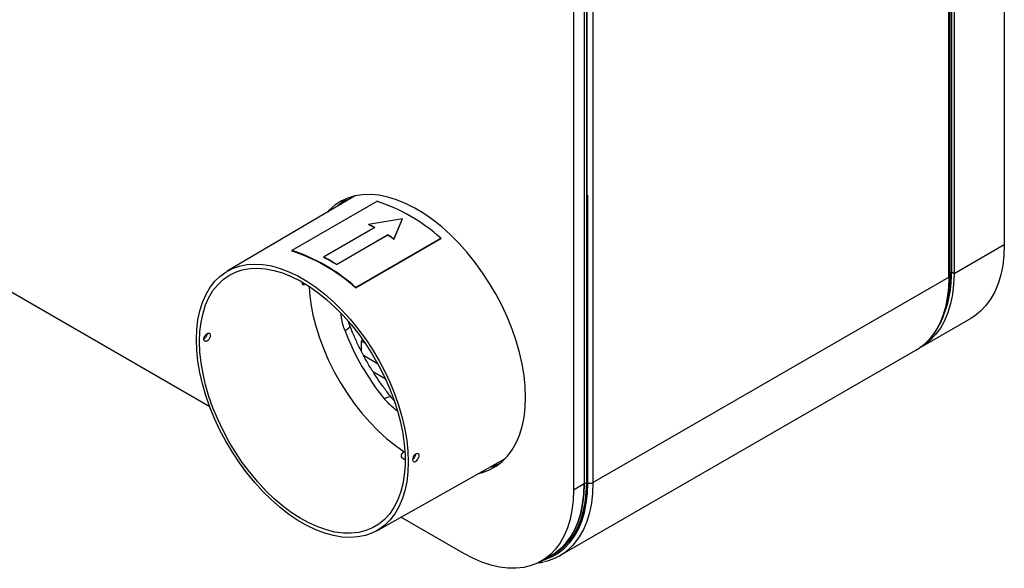
# Model space of a CAD drawing. Units: millimetres. Extents: x 115 to 2626, y 105 to 1901.
# Drawn here: x 2276 to 2603, y 141 to 323 of the extents above; entities that cross this region are included whole.
import ezdxf

# ---------------------------------------------------------------- set-up
doc = ezdxf.new("R2010")
doc.units = ezdxf.units.MM

msp = doc.modelspace()

# ---------------------------------------------------------------- linework, layer by layer
at = {"color": 7, "linetype": 'Continuous', "lineweight": 25}
for p, q in [((2602.52, 692.61), (2602.52, 248.74)), ((2584.98, 683.46), (2584.98, 239.59)), ((2584.1, 237.94), (2584.1, 682.14)), ((2584.52, 238.53), (2584.52, 682.73)), ((2585.83, 682.97), (2585.83, 239.1)), ((2459.47, 611.42), (2459.47, 167.22)), ((2463, 613.46), (2463, 169.26)), ((2463.85, 169.75), (2463.85, 613.95)), ((2463.89, 613.92), (2463.89, 169.72)), ((2465.93, 613.92), (2465.93, 169.72)), ((2338.72, 194.87), (2119.03, 321.69)), ((2386.75, 264.9), (2344.44, 239.9)), ((2463.85, 265.28), (2464.21, 265.08)), ((2464.21, 265.08), (2464.25, 265.11)), ((2464.21, 169.54), (2464.21, 265.08)), ((2394.2, 263.14), (2365.92, 246.82)), ((2402.69, 257.36), (2391.37, 255.49)), ((2391.38, 255.41), (2391.37, 255.49)), ((2399.85, 250.52), (2402.69, 257.28)), ((2399.86, 250.59), (2402.69, 257.36)), ((2402.69, 257.28), (2402.69, 257.36)), ((2393.49, 254.44), (2376.52, 244.65)), ((2380.77, 242.2), (2397.74, 251.99)), ((2380.77, 242.12), (2397.74, 251.91)), ((2397.74, 251.91), (2397.74, 251.99)), ((2387.1, 234.43), (2415.38, 250.76)), ((2387.13, 234.57), (2415.41, 250.9)), ((2399.85, 250.52), (2399.86, 250.59)), ((2415.41, 250.9), (2415.38, 250.76)), ((2602.52, 248.74), (2585.83, 239.1)), ((2365.92, 246.82), (2365.95, 246.64)), ((2376.52, 244.56), (2376.52, 244.65)), ((2380.77, 242.12), (2380.77, 242.2)), ((2585.83, 239.1), (2584.98, 239.59)), ((2369.68, 235.45), (2369.7, 235.44)), ((2465.93, 169.72), (2584.1, 237.94)), ((2387.13, 234.57), (2387.1, 234.43)), ((2574.81, 214.74), (2591.5, 224.38)), ((2389.1, 213.35), (2389.1, 216.75)), ((2454.95, 145.46), (2573.12, 213.68)), ((2389.75, 212), (2394.45, 209.28)), ((2392.92, 206.53), (2397.04, 204.16)), ((2403.23, 179.93), (2403.26, 179.95)), ((2394.18, 153.73), (2436.99, 177.87)), ((2402.37, 178.68), (2402.37, 178.67)), ((2406.23, 176.82), (2406.37, 176.73)), ((2463, 169.26), (2459.47, 167.22)), ((2463, 169.26), (2463.85, 169.75)), ((2423.05, 146.19), (2402.18, 158.24)), ((2448.8, 143.64), (2452.34, 145.68)), ((2452.34, 145.68), (2453.18, 146.17)), ((2453.43, 145.74), (2453.48, 145.76))]:
    msp.add_line(p, q, dxfattribs=at)
at = {"color": 8, "linetype": 'Continuous', "lineweight": 25}
for p, q in [((2584.98, 239.67), (2584.52, 239.41)), ((2389.1, 216.75), (2390.3, 216.05)), ((2392.84, 206.66), (2396.98, 204.27)), ((2464.21, 169.54), (2464.25, 169.57))]:
    msp.add_line(p, q, dxfattribs=at)
at = {"color": 7, "linetype": 'Continuous', "lineweight": 25, "flags": 128}
for points in [[(2443.56, 198.04), (2443.43, 201.6), (2443.05, 205.28), (2442.42, 209.05), (2441.55, 212.89), (2440.44, 216.78), (2439.1, 220.68), (2437.53, 224.56), (2435.76, 228.41), (2433.78, 232.19), (2431.63, 235.88), (2429.3, 239.44), (2426.82, 242.86), (2424.2, 246.12), (2421.47, 249.18), (2418.64, 252.03), (2415.73, 254.65), (2412.76, 257.01), (2409.76, 259.11), (2406.74, 260.93), (2403.73, 262.45), (2400.74, 263.67), (2397.8, 264.57), (2394.92, 265.15), (2392.14, 265.4), (2389.46, 265.33), (2386.91, 264.94), (2384.51, 264.22), (2382.26, 263.18), (2380.2, 261.83), (2378.32, 260.18), (2377.76, 259.58)], [(2381.39, 261.73), (2382.77, 263.08), (2383.83, 263.94)], [(2602.52, 248.74), (2602.39, 245.22), (2602, 241.88), (2601.36, 238.74), (2600.48, 235.81), (2599.35, 233.11), (2597.98, 230.68), (2596.39, 228.51), (2594.58, 226.63), (2592.57, 225.05), (2591.5, 224.38)], [(2334.27, 217.21), (2334.4, 220.58), (2334.78, 223.78), (2335.41, 226.79), (2336.28, 229.58), (2337.4, 232.13), (2338.74, 234.44), (2340.31, 236.47), (2342.08, 238.22), (2344.06, 239.67), (2346.21, 240.81), (2348.53, 241.63), (2351.01, 242.14), (2353.62, 242.31), (2356.34, 242.16), (2359.15, 241.69), (2362.04, 240.89), (2364.98, 239.77), (2367.96, 238.35), (2370.95, 236.62), (2373.92, 234.61), (2376.86, 232.33), (2379.75, 229.79), (2382.57, 227.02), (2385.29, 224.03), (2387.9, 220.84), (2390.37, 217.48), (2392.69, 213.97), (2394.85, 210.34), (2396.82, 206.62), (2398.6, 202.82), (2400.16, 198.98), (2401.51, 195.12), (2402.62, 191.28), (2403.5, 187.48), (2404.13, 183.75), (2404.5, 180.11), (2404.63, 176.59), (2404.5, 173.22), (2404.13, 170.02), (2403.5, 167.01), (2402.62, 164.22), (2401.51, 161.66), (2400.16, 159.36), (2398.6, 157.32), (2396.82, 155.58), (2394.85, 154.13), (2392.69, 152.99), (2390.37, 152.16), (2387.9, 151.66), (2385.29, 151.48), (2382.57, 151.63), (2379.75, 152.11), (2376.86, 152.91), (2373.92, 154.02), (2370.95, 155.45), (2367.96, 157.17), (2364.98, 159.18), (2362.04, 161.46), (2359.15, 164), (2356.34, 166.78), (2353.62, 169.77), (2351.01, 172.95), (2348.53, 176.31), (2346.21, 179.82), (2344.06, 183.45), (2342.08, 187.18), (2340.31, 190.97), (2338.74, 194.81), (2337.4, 198.67), (2336.28, 202.51), (2335.41, 206.31), (2334.78, 210.05), (2334.4, 213.69), (2334.27, 217.21)], [(2335.34, 216.59), (2335.46, 219.91), (2335.84, 223.05), (2336.47, 226), (2337.34, 228.73), (2338.45, 231.23), (2339.78, 233.48), (2341.34, 235.45), (2343.11, 237.14), (2345.07, 238.53), (2347.21, 239.61), (2349.52, 240.38), (2351.97, 240.82), (2354.56, 240.94), (2357.25, 240.73), (2360.03, 240.2), (2362.89, 239.35), (2365.79, 238.18), (2368.72, 236.71), (2371.65, 234.94), (2374.57, 232.89), (2377.45, 230.58), (2380.27, 228.01), (2383.02, 225.22), (2385.66, 222.21), (2388.18, 219.02), (2390.56, 215.66), (2392.79, 212.17), (2394.84, 208.56), (2396.71, 204.87), (2398.37, 201.11), (2399.82, 197.33), (2401.04, 193.54), (2402.03, 189.78), (2402.78, 186.07), (2403.29, 182.44), (2403.54, 178.91), (2403.54, 175.52), (2403.29, 172.29), (2402.78, 169.24), (2402.03, 166.4), (2401.04, 163.78), (2399.82, 161.41), (2398.37, 159.29), (2396.71, 157.46), (2394.84, 155.92), (2392.79, 154.68), (2390.56, 153.76), (2388.18, 153.15), (2385.66, 152.87), (2383.02, 152.92), (2380.27, 153.29), (2377.45, 153.98), (2374.57, 154.99), (2371.65, 156.31), (2368.72, 157.93), (2365.79, 159.84), (2362.89, 162.03), (2360.03, 164.47), (2357.25, 167.15), (2354.56, 170.05), (2351.97, 173.15), (2349.52, 176.43), (2347.21, 179.86), (2345.07, 183.42), (2343.11, 187.07), (2341.34, 190.8), (2339.78, 194.57), (2338.45, 198.36), (2337.34, 202.14), (2336.47, 205.88), (2335.84, 209.55), (2335.46, 213.13), (2335.34, 216.59)], [(2585.83, 239.1), (2585.7, 235.59), (2585.31, 232.25), (2584.68, 229.1), (2583.79, 226.17), (2582.66, 223.48), (2581.29, 221.04), (2579.7, 218.88), (2577.9, 217), (2575.89, 215.42), (2574.58, 214.62)], [(2388.86, 213.71), (2388.87, 213.72), (2389.1, 213.95)], [(2427.89, 172.74), (2429.3, 173.1), (2431.63, 173.98), (2433.78, 175.18), (2435.76, 176.68), (2437.53, 178.47), (2439.1, 180.55), (2440.44, 182.9), (2441.55, 185.5), (2442.42, 188.34), (2443.05, 191.39), (2443.43, 194.63), (2443.56, 198.04)], [(2406.47, 176.67), (2406.79, 176.66), (2407.14, 176.81), (2407.5, 177.09), (2407.81, 177.47), (2408.05, 177.91), (2408.18, 178.37), (2408.18, 178.78), (2408.07, 179.11), (2407.85, 179.32), (2407.54, 179.38), (2407.19, 179.28), (2406.84, 179.04), (2406.51, 178.68), (2406.26, 178.25), (2406.1, 177.79), (2406.06, 177.35), (2406.13, 176.99), (2406.23, 176.82), (2406.23, 176.82)], [(2431.56, 174.81), (2433.43, 175.33), (2434.7, 175.82)], [(2432.45, 175.31), (2434.28, 175.82), (2435.09, 176.12)], [(2459.47, 167.22), (2459.34, 163.82), (2458.97, 160.58), (2458.35, 157.54), (2457.49, 154.7), (2456.4, 152.1), (2455.08, 149.74), (2453.54, 147.64), (2451.79, 145.82), (2449.84, 144.29), (2447.72, 143.06), (2445.42, 142.14), (2442.97, 141.54), (2440.38, 141.25), (2437.68, 141.28), (2434.88, 141.64), (2431.99, 142.31), (2429.05, 143.3), (2426.06, 144.6), (2423.05, 146.19)], [(2449.59, 144.09), (2450.02, 144.23), (2452.34, 145.15), (2454.49, 146.4), (2456.45, 147.94), (2458.22, 149.78), (2459.77, 151.89), (2461.11, 154.28), (2462.21, 156.91), (2463.08, 159.77), (2463.7, 162.84), (2464.08, 166.11), (2464.21, 169.54)], [(2463, 169.26), (2462.88, 165.86), (2462.51, 162.62), (2461.89, 159.58), (2461.03, 156.74), (2459.94, 154.14), (2458.61, 151.78), (2457.07, 149.68), (2455.32, 147.86), (2453.38, 146.33), (2452.34, 145.68)], [(2452.34, 145.68), (2453.38, 146.33), (2455.32, 147.86), (2457.07, 149.68), (2458.61, 151.78), (2459.94, 154.14), (2461.03, 156.74), (2461.89, 159.58), (2462.51, 162.62), (2462.88, 165.86), (2463, 169.26)], [(2453.18, 146.17), (2454.23, 146.82), (2456.17, 148.35), (2457.92, 150.17), (2459.46, 152.27), (2460.78, 154.63), (2461.88, 157.23), (2462.74, 160.07), (2463.35, 163.11), (2463.73, 166.35), (2463.85, 169.75)]]:
    msp.add_lwpolyline(points, dxfattribs=at)
at = {"color": 8, "linetype": 'Continuous', "lineweight": 25, "flags": 128}
for points in [[(2584.1, 237.94), (2583.97, 234.44), (2583.59, 231.11), (2582.96, 227.98), (2582.07, 225.06), (2580.95, 222.38), (2579.59, 219.95), (2578, 217.8), (2577.3, 217)], [(2371.67, 234.93), (2371.82, 232.78), (2372.27, 229.15), (2372.97, 225.43), (2373.92, 221.66), (2375.11, 217.85), (2376.53, 214.05), (2378.18, 210.27), (2380.02, 206.54), (2382.07, 202.9), (2384.29, 199.38), (2386.67, 195.99), (2389.2, 192.77), (2391.85, 189.74), (2394.6, 186.92), (2397.43, 184.34), (2400.33, 182.01), (2403.26, 179.95)], [(2385.23, 221.91), (2385.25, 221.78), (2385.14, 221.44), (2384.83, 221.04), (2384.31, 220.59), (2383.62, 220.1)], [(2399.01, 198.05), (2398.91, 198.13), (2398.56, 198.2), (2398.06, 198.13), (2397.41, 197.91), (2396.64, 197.55)], [(2463.89, 169.72), (2463.77, 166.32), (2463.4, 163.08), (2462.78, 160.03), (2461.92, 157.19), (2460.82, 154.58), (2459.5, 152.22), (2457.96, 150.12), (2456.21, 148.3), (2454.26, 146.77), (2452.13, 145.54), (2451.94, 145.45)], [(2465.93, 169.72), (2465.8, 166.22), (2465.42, 162.9), (2464.78, 159.76), (2463.9, 156.84), (2462.77, 154.16), (2461.41, 151.73), (2459.83, 149.58), (2459.13, 148.78)]]:
    msp.add_lwpolyline(points, dxfattribs=at)
at = {"color": 7, "linetype": 'Continuous', "lineweight": 25}
for centre, radius, start, end in [((2394.57, 249.65), 17.88, 126.9419, 137.5061), ((2395.47, 250.09), 17.95, 128.5515, 137.3923), ((2375.99, 207.11), 58.92, 48.0056, 71.9998), ((2368.85, 207.3), 53.2, 62.4098, 64.9563), ((2368.9, 207.29), 53.11, 62.4098, 64.9563), ((2362.51, 196.31), 65.89, 55.4722, 57.68), ((2362.56, 196.32), 65.79, 55.4722, 57.68), ((2347.71, 190.78), 58.92, 48.0056, 71.9998), ((2347.8, 190.78), 58.73, 48.0056, 71.9998), ((2348.96, 192.01), 59.42, 57.6373, 62.3681), ((2349.01, 192.01), 59.32, 57.6373, 62.3681), ((2548.75, 238.84), 36.24, 340.3425, 1.1893), ((2459.79, 249.05), 81.48, 200.8058, 219.1943), ((2389.66, 216.74), 0.568, 111.6192, 179.3884), ((2564.03, 229.37), 18.13, 300.0927, 317.0164), ((2427.7, 192.27), 17.88, 282.4884, 293.053), ((2464.91, 171.69), 2.21, 242.6097, 297.3903), ((2445.93, 161.08), 18.03, 282.5081, 317.0173)]:
    msp.add_arc(centre, radius, start, end, dxfattribs=at)
at = {"color": 8, "linetype": 'Continuous', "lineweight": 25}
msp.add_arc((2583.8, 238.6), 0.724, 294.3747, 354.3052, dxfattribs=at)
at = {"color": 7, "linetype": 'Continuous', "lineweight": 25}
msp.add_ellipse((2353.34, 187.59), major_axis=(2417.18, 1356.14), ratio=0.012094, start_param=1.556905, end_param=1.557038, dxfattribs=at)
for points, knots in [([(2369.5, 236.16), (2369.5, 236.14), (2369.46, 236.01), (2369.46, 235.8), (2369.53, 235.57), (2369.63, 235.49), (2369.68, 235.45)], [0, 0, 0, 0, 0.077063, 0.390531, 0.703909, 1, 1, 1, 1]), ([(2370.19, 235.48), (2370.11, 235.45), (2369.95, 235.38), (2369.74, 235.4), (2369.58, 235.52), (2369.49, 235.73), (2369.47, 235.95), (2369.51, 236.1), (2369.53, 236.15)], [0, 0, 0, 0, 0.18298, 0.365959, 0.548963, 0.731982, 0.914973, 1, 1, 1, 1]), ([(2577.51, 217.18), (2577.53, 217.2), (2578.15, 217.79), (2579.2, 219.17), (2580.62, 221.34), (2581.82, 223.77), (2582.82, 226.4), (2583.59, 229.24), (2584.14, 232.27), (2584.47, 235.36), (2584.51, 237.5), (2584.52, 238.53)], [0, 0, 0, 0, 0.00467, 0.128483, 0.252862, 0.377906, 0.503584, 0.629784, 0.756361, 0.883172, 1, 1, 1, 1]), ([(2383.62, 220.1), (2383.14, 221.53), (2382.51, 223.4), (2382.34, 225.36), (2382.3, 225.83)], [0, 0, 0, 0, 0.761945, 1, 1, 1, 1]), ([(2385.21, 221.9), (2385.08, 222.22), (2384.89, 222.65), (2384.77, 223.13), (2384.74, 223.26)], [0, 0, 0, 0, 0.713297, 1, 1, 1, 1]), ([(2336.95, 216.82), (2337.03, 216.75), (2337.19, 216.63), (2337.52, 216.62), (2337.89, 216.77), (2338.24, 217.06), (2338.55, 217.46), (2338.78, 217.91), (2338.91, 218.38), (2338.91, 218.8), (2338.8, 219.14), (2338.58, 219.34), (2338.28, 219.39), (2337.93, 219.29), (2337.56, 219.04), (2337.23, 218.68), (2336.96, 218.24), (2336.79, 217.78), (2336.74, 217.34), (2336.81, 217.01), (2336.91, 216.87), (2336.95, 216.82)], [0, 0, 0, 0, 0.0537083, 0.1074166, 0.1611202, 0.2147942, 0.268455, 0.3221299, 0.3758179, 0.4294994, 0.4831722, 0.5368518, 0.5905399, 0.644218, 0.6978796, 0.7515494, 0.8052488, 0.8589586, 0.9126388, 0.9662837, 1, 1, 1, 1]), ([(2337.77, 219.15), (2337.76, 219.05), (2337.74, 218.81), (2337.58, 218.38), (2337.33, 217.94), (2337.04, 217.61), (2336.85, 217.49), (2336.77, 217.45)], [0, 0, 0, 0, 0.16183, 0.392934, 0.624174, 0.85552, 1, 1, 1, 1]), ([(2399.01, 198.04), (2398.6, 198.55), (2397.4, 200.04), (2395.48, 202.64), (2393.31, 205.84), (2391.28, 209.17), (2389.39, 212.58), (2387.67, 216.06), (2386.29, 219.18), (2385.53, 221.13), (2385.23, 221.91)], [0, 0, 0, 0, 0.072303, 0.211377, 0.350611, 0.489954, 0.62934, 0.768692, 0.90793, 1, 1, 1, 1]), ([(2401, 193.48), (2400.4, 193.93), (2398.79, 195.12), (2397.47, 196.62), (2396.64, 197.55)], [0, 0, 0, 0, 0.374009, 1, 1, 1, 1]), ([(2399.83, 197.03), (2399.81, 197.05), (2399.49, 197.36), (2399.23, 197.71), (2398.99, 198.03)], [0, 0, 0, 0, 0.060761, 1, 1, 1, 1]), ([(2403.45, 177.35), (2403.29, 177.42), (2402.88, 177.62), (2402.48, 178.1), (2402.31, 178.7), (2402.5, 179.31), (2402.88, 179.72), (2403.17, 179.9), (2403.23, 179.93)], [0, 0, 0, 0, 0.122549, 0.327882, 0.533374, 0.739218, 0.945057, 1, 1, 1, 1]), ([(2403.45, 177.33), (2403.33, 177.37), (2402.95, 177.54), (2402.57, 177.98), (2402.33, 178.41), (2402.39, 178.64), (2402.39, 178.66)], [0, 0, 0, 0, 0.167697, 0.557807, 0.948117, 1, 1, 1, 1]), ([(2407.06, 179.19), (2407.05, 179.08), (2407.03, 178.83), (2406.86, 178.39), (2406.6, 177.96), (2406.32, 177.64), (2406.14, 177.53), (2406.07, 177.49)], [0, 0, 0, 0, 0.179513, 0.411568, 0.643671, 0.875776, 1, 1, 1, 1]), ([(2447.74, 143.08), (2448.11, 143.11), (2448.73, 143.17), (2449.31, 143.33), (2449.56, 143.4)], [0, 0, 0, 0, 0.579684, 1, 1, 1, 1])]:
    msp.add_open_spline(points, degree=3, knots=knots, dxfattribs=at)

doc.saveas('drawing.dxf')
